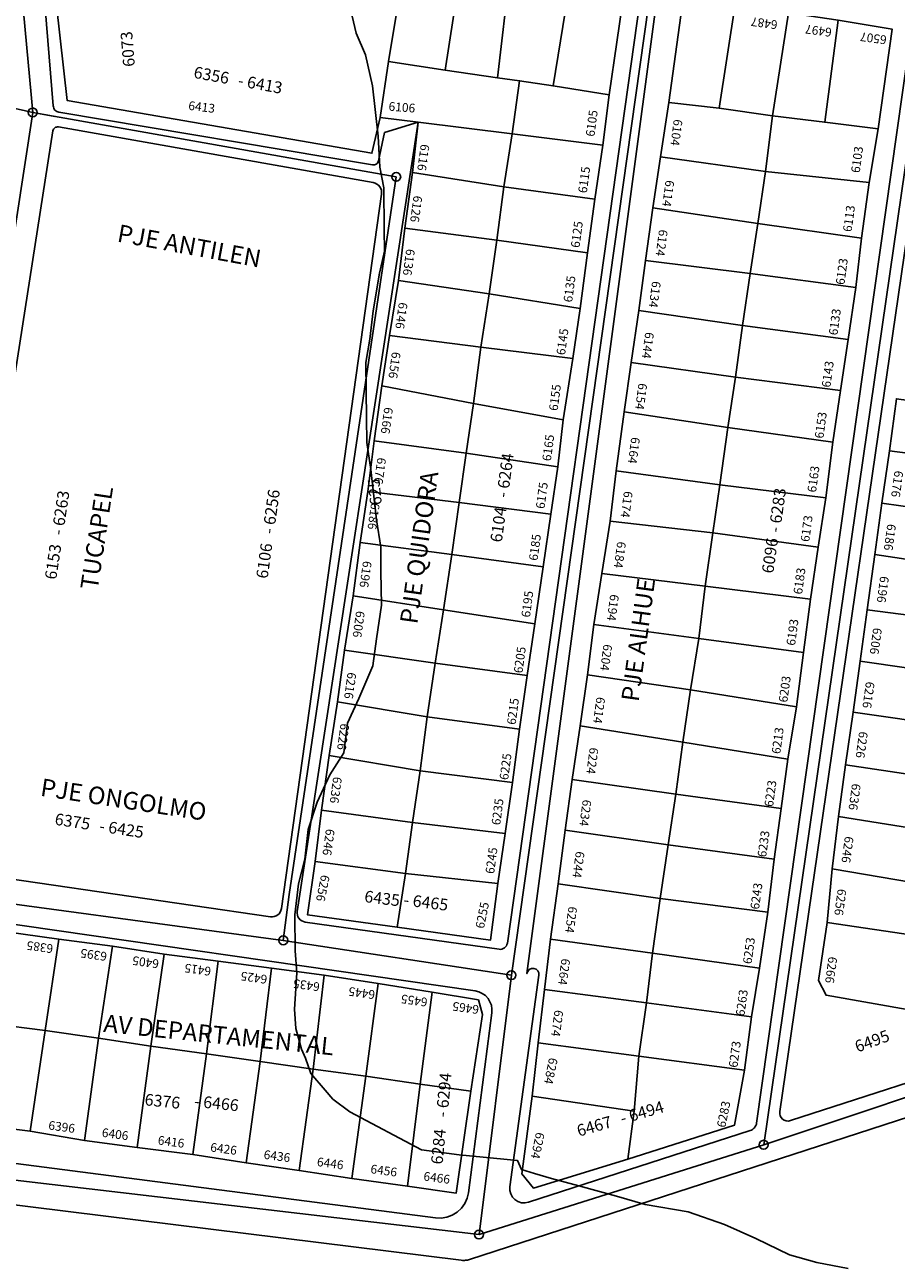
# Model space of a CAD drawing. Extents: x 351700 to 361600, y 6290704 to 6299098.
# Drawn here: x 354466 to 354614, y 6290945 to 6291156 of the extents above; entities that cross this region are included whole.
import ezdxf

# ---------------------------------------------------------------- set-up
doc = ezdxf.new("R2010")
doc.units = 0
doc.header["$MEASUREMENT"] = 0
doc.layers.get('0').update_dxf_attribs({"linetype": 'CONTINUOUS'})
for name, color, linetype in [('1010', 7, 'CONTINUOUS'), ('1400', 7, 'CONTINUOUS'), ('1500', 7, 'CONTINUOUS'), ('2000', 7, 'CONTINUOUS'), ('2510', 7, 'CONTINUOUS'), ('LIMITE_PREDIAL', 7, 'CONTINUOUS')]:
    doc.layers.add(name, color=color, linetype=linetype)

msp = doc.modelspace()

# ---------------------------------------------------------------- linework, layer by layer
at = {"color": 10}
for points in [[(354463.11, 6291184.07), (354467.08, 6291141.08)], [(354573.61, 6291169.88), (354548.75, 6290993.82)], [(354620.47, 6291163.15), (354591.79, 6290964.88)], [(354426.83, 6291146.69), (354462.84, 6291142.03), (354467.08, 6291141.08)], [(354467.08, 6291141.08), (354446.69, 6291008.29)], [(354470.86, 6291140.41), (354467.08, 6291141.08), (354529.1, 6291130.09)], [(354509.82, 6290999.77), (354510.82, 6291007.61), (354529.1, 6291130.09)], [(354446.69, 6291008.29), (354509.82, 6290999.77)], [(354509.82, 6290999.77), (354548.75, 6290993.82)], [(354548.75, 6290993.82), (354543.23, 6290949.56)], [(354591.79, 6290964.88), (354633.73, 6290978.86)], [(354591.79, 6290964.88), (354543.23, 6290949.56)], [(354439.74, 6290961.67), (354543.23, 6290949.56)]]:
    msp.add_lwpolyline(points, dxfattribs=at)
at = {"color": 1}
msp.add_lwpolyline([(354606.18, 6290943.75), (354600.86, 6290944.8), (354596.21, 6290946.08), (354590.43, 6290948.89), (354585.09, 6290951.26), (354578.88, 6290953.41), (354571.56, 6290954.66), (354566.65, 6290956.13), (354560.25, 6290957.86), (354555.59, 6290959.13), (354552.71, 6290959.99), (354550.49, 6290960.63), (354549.81, 6290962.17), (354539.84, 6290963.17), (354533.42, 6290963.99), (354521.19, 6290970.49), (354518.29, 6290972.67), (354516.95, 6290974.2), (354514.49, 6290977.04), (354513.58, 6290979.68), (354512.9, 6290981.21), (354511.98, 6290984.73), (354511.73, 6290988.04), (354512.11, 6290994.22), (354511.85, 6290997.96), (354511.79, 6291004.14), (354512.4, 6291009.43), (354513.47, 6291013.63), (354514.08, 6291018.71), (354515.59, 6291023.36), (354517.75, 6291028.01), (354520.15, 6291031.78), (354520.77, 6291036.86), (354522.72, 6291041.07), (354525.1, 6291046.6), (354525.72, 6291051.24), (354526.55, 6291056.98), (354526.49, 6291062.71), (354526.45, 6291066.9), (354525.74, 6291071.53), (354524.77, 6291080.12), (354524.07, 6291084.74), (354524.02, 6291088.93), (354523.98, 6291093.56), (354523.93, 6291098.41), (354524.56, 6291102.39), (354525.18, 6291107.24), (354526.22, 6291113.65), (354527.07, 6291117.41), (354527.03, 6291121.16), (354526.96, 6291128.21), (354526.27, 6291131.73), (354525.99, 6291137.02), (354525.03, 6291145.61), (354523.87, 6291150.9), (354522.28, 6291154.63), (354521.13, 6291159.47)], dxfattribs=at)
at = {"layer": '1400', "color": 2}
for points in [[(354469.25, 6291176.1), (354472.95, 6291143.1), (354524.95, 6291134.1), (354526.35, 6291140.2), (354532.85, 6291139.4), (354531.85, 6291130.8), (354530.55, 6291121.3), (354529.45, 6291112.4), (354527.95, 6291103), (354526.65, 6291094.4), (354525.35, 6291085), (354524.25, 6291076.4), (354522.95, 6291067.7), (354521.75, 6291058.6), (354520.25, 6291049.3), (354519.05, 6291040.5), (354517.65, 6291031.3), (354516.35, 6291022), (354515.25, 6291013.2), (354513.95, 6291004.1)], [(354513.95, 6291004.1), (354529.25, 6291002), (354545.15, 6290999.8), (354546.45, 6291009.5), (354547.65, 6291018), (354548.95, 6291026.7), (354550.15, 6291035.8), (354551.45, 6291045), (354552.75, 6291053.8), (354554.15, 6291063.5), (354555.45, 6291072.5), (354556.65, 6291080.6), (354557.55, 6291088.6), (354559.25, 6291099.1), (354560.45, 6291107.6), (354561.75, 6291117.1), (354562.95, 6291126.3), (354564.35, 6291135.5), (354565.45, 6291144.1), (354568.05, 6291162.1)], [(354550.5, 6290959.9), (354552.3, 6290973.2), (354553.3, 6290982.3), (354554.4, 6290991.4), (354555.4, 6291000), (354556.7, 6291009.4), (354557.9, 6291018.6), (354559.1, 6291027.2), (354560.5, 6291036.4), (354561.7, 6291045.1), (354562.8, 6291053.7), (354564.2, 6291062.4), (354565.6, 6291071.3), (354566.6, 6291079.9), (354568, 6291090), (354569.2, 6291098.4), (354570.5, 6291107.3), (354571.6, 6291115.8), (354572.9, 6291124.8), (354574.2, 6291133.5), (354575.6, 6291142.8), (354578.1, 6291161)], [(354604.5, 6291156.8), (354613.7, 6291155.3), (354611.3, 6291138.3), (354609.8, 6291129.1), (354608.5, 6291119.6), (354607.5, 6291111.2), (354606.2, 6291102.3), (354604.9, 6291093.6), (354603.6, 6291084.8), (354602.4, 6291075.3), (354601.1, 6291066.9), (354599.8, 6291058), (354598.6, 6291048.9), (354597.4, 6291039.6), (354595.9, 6291030.7), (354594.8, 6291022.3), (354593.6, 6291013.6), (354592.5, 6291004.6), (354591.1, 6290995), (354589.7, 6290986.7), (354588.5, 6290977.6), (354586.8, 6290968.2), (354568.6, 6290962.4), (354552.5, 6290957.5), (354550.5, 6290959.9)], [(354614.45, 6291092.2), (354613.25, 6291083.3), (354611.95, 6291074.4), (354610.75, 6291065.6), (354609.45, 6291056.2), (354608.25, 6291047.4), (354607.05, 6291038.7), (354605.75, 6291029.7), (354604.55, 6291020.9), (354603.45, 6291012), (354602.65, 6291002.8), (354601.15, 6290992.9), (354602.45, 6290990.4), (354617.25, 6290987.8)], [(354458, 6290968.3), (354466.6, 6290967.2), (354475.9, 6290965.6), (354484.9, 6290964.4), (354494.4, 6290963.2), (354503.5, 6290961.8), (354512.5, 6290960.5), (354521.5, 6290959.1), (354531, 6290957.8), (354539.3, 6290956.6), (354541.8, 6290974), (354543.8, 6290987.1), (354543.1, 6290989.6), (354535.2, 6290990.9), (354526, 6290992.4), (354516.8, 6290993.8), (354507.8, 6290995), (354498.7, 6290996.2), (354489.5, 6290997.4), (354480.7, 6290998.8), (354471.5, 6291000), (354462.2, 6291001.3)]]:
    msp.add_lwpolyline(points, dxfattribs=at)
at = {"layer": '1500'}
for centre in [(354467.07, 6291141.08), (354529.09, 6291130.09), (354509.81, 6290999.77), (354548.74, 6290993.82), (354591.78, 6290964.88), (354543.22, 6290949.56)]:
    msp.add_circle(centre, 0.759, dxfattribs=at)
at = {"layer": '2000', "color": 1}
for points in [[(354512.18, 6291004.72), (354532.85, 6291139.4), (354527.09, 6291137.63), (354526.05, 6291132.8), (354526, 6291132.64), (354525.92, 6291132.5), (354525.82, 6291132.37), (354525.69, 6291132.27), (354525.55, 6291132.19), (354525.39, 6291132.14), (354525.23, 6291132.12), (354525.06, 6291132.13), (354471.54, 6291141.12), (354471.35, 6291141.17), (354471.17, 6291141.25), (354471.01, 6291141.35), (354470.86, 6291141.49), (354470.74, 6291141.64), (354470.65, 6291141.82), (354470.58, 6291142.01), (354470.55, 6291142.2), (354467.65, 6291177.8)], [(354571.21, 6291164), (354548.05, 6290999.3), (354547.99, 6290999.06), (354547.89, 6290998.84), (354547.75, 6290998.65), (354547.57, 6290998.48), (354547.36, 6290998.36), (354547.13, 6290998.27), (354546.89, 6290998.23), (354546.65, 6290998.24), (354513.55, 6291002.9), (354513.24, 6291002.97), (354512.96, 6291003.11), (354512.7, 6291003.29), (354512.49, 6291003.53), (354512.32, 6291003.8), (354512.22, 6291004.09), (354512.17, 6291004.41), (354512.18, 6291004.72)], [(354617.4, 6291158.11), (354590.59, 6290968.59), (354590.54, 6290968.37), (354590.46, 6290968.16), (354590.36, 6290967.97), (354590.23, 6290967.79), (354590.07, 6290967.63), (354589.9, 6290967.49), (354589.71, 6290967.38), (354589.5, 6290967.3), (354551.65, 6290955.07), (354551.05, 6290954.95), (354550.44, 6290954.99), (354549.86, 6290955.18), (354549.35, 6290955.51), (354548.93, 6290955.96), (354548.64, 6290956.5), (354548.49, 6290957.09), (354548.5, 6290957.7), (354553.45, 6290993.82), (354553.42, 6290994.23), (354553.24, 6290994.59), (354552.94, 6290994.85), (354552.56, 6290994.98), (354552.16, 6290994.96), (354551.8, 6290994.78), (354551.53, 6290994.48), (354551.4, 6290994.1), (354574.02, 6291163.87)], [(354631.25, 6290980.26), (354596.35, 6290969), (354596, 6290968.93), (354595.65, 6290968.96), (354595.31, 6290969.07), (354595.01, 6290969.26), (354594.77, 6290969.53), (354594.6, 6290969.84), (354594.52, 6290970.18), (354594.53, 6290970.54), (354621.65, 6291157.4)], [(354451.45, 6291015.7), (354470.49, 6291137.92)], [(354470.49, 6291137.92), (354470.61, 6291138.22), (354470.7, 6291138.35), (354470.83, 6291138.46), (354470.97, 6291138.54), (354471.12, 6291138.59), (354471.29, 6291138.61), (354471.45, 6291138.6), (354525.15, 6291129.1), (354525.48, 6291129.01), (354525.78, 6291128.86), (354526.05, 6291128.65), (354526.27, 6291128.4), (354526.44, 6291128.11), (354526.55, 6291127.79), (354526.6, 6291127.46), (354526.59, 6291127.12), (354509.49, 6291005.18), (354509.42, 6291004.87), (354509.28, 6291004.58), (354509.09, 6291004.32), (354508.86, 6291004.11), (354508.58, 6291003.94), (354508.28, 6291003.83), (354507.97, 6291003.79), (354507.65, 6291003.8), (354454.55, 6291011.5)], [(354448.34, 6290963.73), (354535.8, 6290952.39), (354536.78, 6290952.36), (354537.74, 6290952.52), (354538.66, 6290952.87), (354539.49, 6290953.38), (354540.21, 6290954.05), (354540.78, 6290954.85), (354541.18, 6290955.75), (354541.4, 6290956.7), (354545.4, 6290987.4), (354545.42, 6290988.05), (354545.32, 6290988.69), (354545.09, 6290989.3), (354544.75, 6290989.86), (354544.3, 6290990.34), (354543.78, 6290990.72), (354543.19, 6290990.99), (354542.56, 6290991.15), (354453.4, 6291004)], [(354702.9, 6290997.7), (354541.6, 6290945.3), (354541.43, 6290945.25), (354541.26, 6290945.21), (354541.08, 6290945.18), (354540.9, 6290945.16), (354540.73, 6290945.14), (354540.55, 6290945.14), (354540.37, 6290945.15), (354540.19, 6290945.17), (354442.3, 6290957.3)]]:
    msp.add_lwpolyline(points, dxfattribs=at)
at = {"layer": 'LIMITE_PREDIAL', "color": 4}
for points in [[(354530.65, 6291167.3), (354469.25, 6291176.1), (354472.95, 6291143.1), (354524.95, 6291134.1), (354526.35, 6291140.2), (354527.75, 6291149.8), (354530.65, 6291167.3)], [(354540.15, 6291166), (354530.65, 6291167.3), (354527.75, 6291149.8), (354537.45, 6291148.3), (354540.15, 6291166)], [(354548.45, 6291165), (354540.15, 6291166), (354537.45, 6291148.3), (354546.35, 6291147), (354548.45, 6291165)], [(354558.75, 6291163.5), (354548.45, 6291165), (354546.35, 6291147), (354550.15, 6291146.5), (354555.85, 6291145.6), (354558.75, 6291163.5)], [(354558.75, 6291163.5), (354568.05, 6291162.1), (354565.45, 6291144.1), (354555.85, 6291145.6), (354558.75, 6291163.5)], [(354586.9, 6291159.5), (354578.1, 6291161), (354575.6, 6291142.8), (354584.2, 6291141.8), (354586.9, 6291159.5)], [(354596, 6291158.1), (354586.9, 6291159.5), (354584.2, 6291141.8), (354593.3, 6291140.5), (354596, 6291158.1)], [(354604.5, 6291156.8), (354596, 6291158.1), (354593.3, 6291140.5), (354602.2, 6291139.4), (354604.5, 6291156.8)], [(354604.5, 6291156.8), (354613.7, 6291155.3), (354611.3, 6291138.3), (354602.2, 6291139.4), (354604.5, 6291156.8)], [(354548.85, 6291137.4), (354550.15, 6291146.5), (354546.35, 6291147), (354537.45, 6291148.3), (354527.75, 6291149.8), (354526.35, 6291140.2), (354532.85, 6291139.4), (354548.85, 6291137.4)], [(354564.35, 6291135.5), (354565.45, 6291144.1), (354555.85, 6291145.6), (354550.15, 6291146.5), (354548.85, 6291137.4), (354564.35, 6291135.5)], [(354575.6, 6291142.8), (354584.2, 6291141.8), (354593.3, 6291140.5), (354592.1, 6291131), (354574.2, 6291133.5), (354575.6, 6291142.8)], [(354611.3, 6291138.3), (354609.8, 6291129.1), (354592.1, 6291131), (354593.3, 6291140.5), (354602.2, 6291139.4), (354611.3, 6291138.3)], [(354532.85, 6291139.4), (354531.85, 6291130.8), (354547.45, 6291128.4), (354548.85, 6291137.4), (354532.85, 6291139.4)], [(354562.95, 6291126.3), (354564.35, 6291135.5), (354548.85, 6291137.4), (354547.45, 6291128.4), (354562.95, 6291126.3)], [(354574.2, 6291133.5), (354572.9, 6291124.8), (354590.8, 6291122.1), (354592.1, 6291131), (354574.2, 6291133.5)], [(354531.85, 6291130.8), (354530.55, 6291121.3), (354546.25, 6291119.3), (354547.45, 6291128.4), (354531.85, 6291130.8)], [(354609.8, 6291129.1), (354608.5, 6291119.6), (354590.8, 6291122.1), (354592.1, 6291131), (354609.8, 6291129.1)], [(354561.75, 6291117.1), (354562.95, 6291126.3), (354547.45, 6291128.4), (354546.25, 6291119.3), (354561.75, 6291117.1)], [(354572.9, 6291124.8), (354571.6, 6291115.8), (354589.5, 6291113.6), (354590.8, 6291122.1), (354572.9, 6291124.8)], [(354530.55, 6291121.3), (354529.45, 6291112.4), (354544.95, 6291110.1), (354546.25, 6291119.3), (354530.55, 6291121.3)], [(354608.5, 6291119.6), (354607.5, 6291111.2), (354589.5, 6291113.6), (354590.8, 6291122.1), (354608.5, 6291119.6)], [(354560.45, 6291107.6), (354561.75, 6291117.1), (354546.25, 6291119.3), (354544.95, 6291110.1), (354560.45, 6291107.6)], [(354571.6, 6291115.8), (354570.5, 6291107.3), (354588.2, 6291104.7), (354589.5, 6291113.6), (354571.6, 6291115.8)], [(354529.45, 6291112.4), (354527.95, 6291103), (354543.55, 6291101), (354544.95, 6291110.1), (354529.45, 6291112.4)], [(354607.5, 6291111.2), (354606.2, 6291102.3), (354588.2, 6291104.7), (354589.5, 6291113.6), (354607.5, 6291111.2)], [(354559.25, 6291099.1), (354560.45, 6291107.6), (354544.95, 6291110.1), (354543.55, 6291101), (354559.25, 6291099.1)], [(354570.5, 6291107.3), (354569.2, 6291098.4), (354587, 6291095.9), (354588.2, 6291104.7), (354570.5, 6291107.3)], [(354606.2, 6291102.3), (354604.9, 6291093.6), (354587, 6291095.9), (354588.2, 6291104.7), (354606.2, 6291102.3)], [(354527.95, 6291103), (354526.65, 6291094.4), (354542.25, 6291091.4), (354543.55, 6291101), (354527.95, 6291103)], [(354557.55, 6291088.6), (354559.25, 6291099.1), (354543.55, 6291101), (354542.25, 6291091.4), (354557.55, 6291088.6)], [(354569.2, 6291098.4), (354568, 6291090), (354585.7, 6291087.3), (354587, 6291095.9), (354569.2, 6291098.4)], [(354604.9, 6291093.6), (354603.6, 6291084.8), (354585.7, 6291087.3), (354587, 6291095.9), (354604.9, 6291093.6)], [(354526.65, 6291094.4), (354525.35, 6291085), (354541.05, 6291082.9), (354542.25, 6291091.4), (354526.65, 6291094.4)], [(354556.65, 6291080.6), (354557.55, 6291088.6), (354542.25, 6291091.4), (354541.05, 6291082.9), (354556.65, 6291080.6)], [(354613.25, 6291083.3), (354614.45, 6291092.2), (354630.75, 6291089.9), (354630.15, 6291086.6), (354629.45, 6291081.2), (354613.25, 6291083.3)], [(354568, 6291090), (354566.6, 6291079.9), (354584.3, 6291077.5), (354585.7, 6291087.3), (354568, 6291090)], [(354603.6, 6291084.8), (354602.4, 6291075.3), (354584.3, 6291077.5), (354585.7, 6291087.3), (354603.6, 6291084.8)], [(354525.35, 6291085), (354524.25, 6291076.4), (354539.85, 6291074.5), (354541.05, 6291082.9), (354525.35, 6291085)], [(354555.45, 6291072.5), (354556.65, 6291080.6), (354541.05, 6291082.9), (354539.85, 6291074.5), (354555.45, 6291072.5)], [(354611.95, 6291074.4), (354613.25, 6291083.3), (354629.45, 6291081.2), (354628.95, 6291078.1), (354628.15, 6291072.1), (354611.95, 6291074.4)], [(354566.6, 6291079.9), (354565.6, 6291071.3), (354583.1, 6291069.3), (354584.3, 6291077.5), (354566.6, 6291079.9)], [(354524.25, 6291076.4), (354522.95, 6291067.7), (354538.55, 6291065.6), (354539.85, 6291074.5), (354524.25, 6291076.4)], [(354602.4, 6291075.3), (354601.1, 6291066.9), (354583.1, 6291069.3), (354584.3, 6291077.5), (354602.4, 6291075.3)], [(354554.15, 6291063.5), (354555.45, 6291072.5), (354539.85, 6291074.5), (354538.55, 6291065.6), (354554.15, 6291063.5)], [(354611.95, 6291074.4), (354610.75, 6291065.6), (354627.05, 6291063.2), (354627.65, 6291068.4), (354628.15, 6291072.1), (354611.95, 6291074.4)], [(354565.6, 6291071.3), (354564.2, 6291062.4), (354581.8, 6291060.2), (354583.1, 6291069.3), (354565.6, 6291071.3)], [(354601.1, 6291066.9), (354599.8, 6291058), (354581.8, 6291060.2), (354583.1, 6291069.3), (354601.1, 6291066.9)], [(354522.95, 6291067.7), (354521.75, 6291058.6), (354537.15, 6291056.2), (354538.55, 6291065.6), (354522.95, 6291067.7)], [(354552.75, 6291053.8), (354554.15, 6291063.5), (354538.55, 6291065.6), (354537.15, 6291056.2), (354552.75, 6291053.8)], [(354609.45, 6291056.2), (354610.75, 6291065.6), (354627.05, 6291063.2), (354626.65, 6291059.7), (354625.75, 6291054.1), (354609.45, 6291056.2)], [(354564.2, 6291062.4), (354562.8, 6291053.7), (354580.7, 6291051.3), (354581.8, 6291060.2), (354564.2, 6291062.4)], [(354599.8, 6291058), (354598.6, 6291048.9), (354580.7, 6291051.3), (354581.8, 6291060.2), (354599.8, 6291058)], [(354521.75, 6291058.6), (354520.25, 6291049.3), (354535.75, 6291047.1), (354537.15, 6291056.2), (354521.75, 6291058.6)], [(354551.45, 6291045), (354552.75, 6291053.8), (354537.15, 6291056.2), (354535.75, 6291047.1), (354551.45, 6291045)], [(354608.25, 6291047.4), (354609.45, 6291056.2), (354625.75, 6291054.1), (354625.25, 6291050.6), (354624.45, 6291045.1), (354608.25, 6291047.4)], [(354562.8, 6291053.7), (354561.7, 6291045.1), (354579.3, 6291042.5), (354580.7, 6291051.3), (354562.8, 6291053.7)], [(354598.6, 6291048.9), (354597.4, 6291039.6), (354579.3, 6291042.5), (354580.7, 6291051.3), (354598.6, 6291048.9)], [(354519.05, 6291040.5), (354520.25, 6291049.3), (354535.75, 6291047.1), (354534.35, 6291037.9), (354519.05, 6291040.5)], [(354550.15, 6291035.8), (354551.45, 6291045), (354535.75, 6291047.1), (354534.35, 6291037.9), (354550.15, 6291035.8)], [(354607.05, 6291038.7), (354608.25, 6291047.4), (354624.45, 6291045.1), (354623.95, 6291041.3), (354623.35, 6291036.4), (354607.05, 6291038.7)], [(354561.7, 6291045.1), (354560.5, 6291036.4), (354578, 6291033.6), (354579.3, 6291042.5), (354561.7, 6291045.1)], [(354519.05, 6291040.5), (354517.65, 6291031.3), (354533.15, 6291028.7), (354534.35, 6291037.9), (354519.05, 6291040.5)], [(354597.4, 6291039.6), (354595.9, 6291030.7), (354578, 6291033.6), (354579.3, 6291042.5), (354597.4, 6291039.6)], [(354605.75, 6291029.7), (354607.05, 6291038.7), (354623.35, 6291036.4), (354622.85, 6291033.1), (354622.15, 6291027.3), (354605.75, 6291029.7)], [(354548.95, 6291026.7), (354550.15, 6291035.8), (354534.35, 6291037.9), (354533.15, 6291028.7), (354548.95, 6291026.7)], [(354560.5, 6291036.4), (354559.1, 6291027.2), (354576.8, 6291024.7), (354578, 6291033.6), (354560.5, 6291036.4)], [(354595.9, 6291030.7), (354594.8, 6291022.3), (354576.8, 6291024.7), (354578, 6291033.6), (354595.9, 6291030.7)], [(354517.65, 6291031.3), (354516.35, 6291022), (354531.85, 6291019.9), (354533.15, 6291028.7), (354517.65, 6291031.3)], [(354547.65, 6291018), (354548.95, 6291026.7), (354533.15, 6291028.7), (354531.85, 6291019.9), (354547.65, 6291018)], [(354604.55, 6291020.9), (354605.75, 6291029.7), (354622.15, 6291027.3), (354621.75, 6291024.1), (354620.95, 6291018.3), (354604.55, 6291020.9)], [(354559.1, 6291027.2), (354557.9, 6291018.6), (354575.5, 6291016.1), (354576.8, 6291024.7), (354559.1, 6291027.2)], [(354594.8, 6291022.3), (354593.6, 6291013.6), (354575.5, 6291016.1), (354576.8, 6291024.7), (354594.8, 6291022.3)], [(354516.35, 6291022), (354515.25, 6291013.2), (354530.65, 6291011.2), (354531.85, 6291019.9), (354516.35, 6291022)], [(354547.65, 6291018), (354546.45, 6291009.5), (354530.65, 6291011.2), (354531.85, 6291019.9), (354547.65, 6291018)], [(354604.55, 6291020.9), (354603.45, 6291012), (354619.85, 6291009.2), (354620.65, 6291015.3), (354620.95, 6291018.3), (354604.55, 6291020.9)], [(354557.9, 6291018.6), (354556.7, 6291009.4), (354574.1, 6291006.9), (354575.5, 6291016.1), (354557.9, 6291018.6)], [(354593.6, 6291013.6), (354592.5, 6291004.6), (354574.1, 6291006.9), (354575.5, 6291016.1), (354593.6, 6291013.6)], [(354515.25, 6291013.2), (354513.95, 6291004.1), (354529.25, 6291002), (354530.65, 6291011.2), (354515.25, 6291013.2)], [(354530.65, 6291011.2), (354546.45, 6291009.5), (354545.15, 6290999.8), (354529.25, 6291002), (354530.65, 6291011.2)], [(354603.45, 6291012), (354602.65, 6291002.8), (354618.75, 6291000.4), (354619.45, 6291006.2), (354619.85, 6291009.2), (354603.45, 6291012)], [(354556.7, 6291009.4), (354555.4, 6291000), (354572.8, 6290997.6), (354574.1, 6291006.9), (354556.7, 6291009.4)], [(354592.5, 6291004.6), (354591.1, 6290995), (354572.8, 6290997.6), (354574.1, 6291006.9), (354592.5, 6291004.6)], [(354602.65, 6291002.8), (354601.15, 6290992.9), (354602.45, 6290990.4), (354617.25, 6290987.8), (354617.95, 6290993.9), (354618.75, 6291000.4), (354602.65, 6291002.8)], [(354471.5, 6291000), (354462.2, 6291001.3), (354460.2, 6290985.5), (354469.2, 6290984.4), (354471.5, 6291000)], [(354480.7, 6290998.8), (354471.5, 6291000), (354469.2, 6290984.4), (354478.3, 6290983.1), (354480.7, 6290998.8)], [(354489.5, 6290997.4), (354480.7, 6290998.8), (354478.3, 6290983.1), (354487.2, 6290981.7), (354489.5, 6290997.4)], [(354555.4, 6291000), (354554.4, 6290991.4), (354571.8, 6290989.1), (354572.8, 6290997.6), (354555.4, 6291000)], [(354498.7, 6290996.2), (354489.5, 6290997.4), (354487.2, 6290981.7), (354496.7, 6290980.4), (354498.7, 6290996.2)], [(354498.7, 6290996.2), (354507.8, 6290995), (354505.9, 6290979.1), (354496.7, 6290980.4), (354498.7, 6290996.2)], [(354591.1, 6290995), (354589.7, 6290986.7), (354571.8, 6290989.1), (354572.8, 6290997.6), (354591.1, 6290995)], [(354516.8, 6290993.8), (354507.8, 6290995), (354505.9, 6290979.1), (354514.9, 6290977.8), (354516.8, 6290993.8)], [(354526, 6290992.4), (354516.8, 6290993.8), (354514.9, 6290977.8), (354523.9, 6290976.6), (354526, 6290992.4)], [(354533.2, 6290975.2), (354523.9, 6290976.6), (354526, 6290992.4), (354535.2, 6290990.9), (354533.2, 6290975.2)], [(354533.2, 6290975.2), (354541.8, 6290974), (354543.8, 6290987.1), (354543.1, 6290989.6), (354535.2, 6290990.9), (354533.2, 6290975.2)], [(354554.4, 6290991.4), (354553.3, 6290982.3), (354570.5, 6290980), (354571.8, 6290989.1), (354554.4, 6290991.4)], [(354589.7, 6290986.7), (354588.5, 6290977.6), (354570.5, 6290980), (354571.8, 6290989.1), (354589.7, 6290986.7)], [(354458, 6290968.3), (354466.6, 6290967.2), (354469.2, 6290984.4), (354460.2, 6290985.5), (354458, 6290968.3)], [(354466.6, 6290967.2), (354475.9, 6290965.6), (354478.3, 6290983.1), (354469.2, 6290984.4), (354466.6, 6290967.2)], [(354475.9, 6290965.6), (354484.9, 6290964.4), (354487.2, 6290981.7), (354478.3, 6290983.1), (354475.9, 6290965.6)], [(354484.9, 6290964.4), (354494.4, 6290963.2), (354496.7, 6290980.4), (354487.2, 6290981.7), (354484.9, 6290964.4)], [(354553.3, 6290982.3), (354552.3, 6290973.2), (354569.7, 6290970.6), (354570.5, 6290980), (354553.3, 6290982.3)], [(354494.4, 6290963.2), (354503.5, 6290961.8), (354505.9, 6290979.1), (354496.7, 6290980.4), (354494.4, 6290963.2)], [(354588.5, 6290977.6), (354586.8, 6290968.2), (354568.6, 6290962.4), (354569.7, 6290970.6), (354570.5, 6290980), (354588.5, 6290977.6)], [(354503.5, 6290961.8), (354512.5, 6290960.5), (354514.9, 6290977.8), (354505.9, 6290979.1), (354503.5, 6290961.8)], [(354512.5, 6290960.5), (354521.5, 6290959.1), (354523.9, 6290976.6), (354514.9, 6290977.8), (354512.5, 6290960.5)], [(354521.5, 6290959.1), (354531, 6290957.8), (354533.2, 6290975.2), (354523.9, 6290976.6), (354521.5, 6290959.1)], [(354531, 6290957.8), (354539.3, 6290956.6), (354541.8, 6290974), (354533.2, 6290975.2), (354531, 6290957.8)], [(354552.3, 6290973.2), (354550.5, 6290959.9), (354552.5, 6290957.5), (354568.6, 6290962.4), (354569.7, 6290970.6), (354552.3, 6290973.2)]]:
    msp.add_lwpolyline(points, dxfattribs=at)

# ---------------------------------------------------------------- texts
at = {"color": 10}
for s, rotation, p in [('PJE ANTILEN', 349.6188, (354481.33, 6291119.06)), ('PJE QUIDORA', 82.0476, (354532.67, 6291053.64)), ('TUCAPEL', 81.4173, (354478.14, 6291059.48)), ('PJE ALHUE', 82.2767, (354570.44, 6291040.38)), ('PJE ONGOLMO', 351.3377, (354468.24, 6291024.47)), ('AV DEPARTAMENTAL', 354.1452, (354479.04, 6290984.16))]:
    msp.add_text(s, height=3, rotation=rotation, dxfattribs=at).set_placement(p)
at = {"color": 1}
msp.add_text('625', height=2, rotation=95.684, dxfattribs=at).set_placement((354526.65, 6291074.13))
at = {"layer": '1010', "color": 10}
for s, rotation, p in [('6073', 94.642, (354484.51, 6291148.95)), ('6356', 349.6188, (354494.41, 6291147)), (' - 6413', 349.6188, (354501.37, 6291145.73)), (' - 6264', 82.2767, (354548.05, 6291074.62)), (' - 6263', 81.4173, (354472.13, 6291068.24)), (' - 6256', 82.0476, (354508.12, 6291068.43)), (' - 6283', 82.0476, (354594.49, 6291068.67)), ('6104', 82.2767, (354547.1, 6291067.61)), ('6096', 82.0476, (354593.43, 6291062.31)), ('6153', 81.4173, (354471.07, 6291061.25)), ('6106', 82.0476, (354507.14, 6291061.42)), ('6375', 351.3377, (354470.72, 6291019.52)), (' - 6425', 351.3377, (354477.71, 6291018.45)), ('6435', 352.8274, (354523.57, 6291006.32)), (' - 6465', 352.8274, (354529.66, 6291005.83)), ('6495', 20.0535, (354607.79, 6290980.61)), (' - 6294', 84.5113, (354537.77, 6290968.89)), ('6376', 354.1452, (354486.09, 6290971.63)), (' - 6466', 354.1452, (354493.92, 6290971.43)), (' - 6494', 16.1001, (354567.05, 6290968.21)), ('6467', 16.1001, (354560.25, 6290966.25)), ('6284', 84.5113, (354536.99, 6290961.45))]:
    msp.add_text(s, height=2, rotation=rotation, dxfattribs=at).set_placement(p)
at = {"layer": '2510', "color": 4}
for s, rotation, p in [('6487', 172.1738, (354594.24, 6291156.73)), ('6497', 172.1738, (354603.49, 6291155.45)), ('6507', 172.1738, (354612.86, 6291154.16)), ('6413', 352.9526, (354493.55, 6291141.54)), ('6106', 355.6349, (354527.74, 6291141.39)), ('6105', 82.3913, (354562.89, 6291136.88)), ('6104', 262.3574, (354576.47, 6291139.99)), ('6116', 262.1282, (354533.29, 6291135.74)), ('6103', 82.2194, (354608.16, 6291130.68)), ('6115', 82.3913, (354561.6, 6291127.23)), ('6114', 262.3574, (354575.07, 6291129.59)), ('6126', 262.1282, (354532.07, 6291126.95)), ('6113', 82.2194, (354606.78, 6291120.61)), ('6125', 82.3913, (354560.35, 6291117.9)), ('6124', 262.3574, (354573.95, 6291121.16)), ('6136', 262.1282, (354530.81, 6291117.86)), ('6123', 82.2194, (354605.55, 6291111.58)), ('6135', 82.3913, (354559.1, 6291108.6)), ('6134', 262.3574, (354572.77, 6291112.36)), ('6146', 262.1282, (354529.55, 6291108.74)), ('6133', 82.2194, (354604.37, 6291102.97)), ('6145', 82.3913, (354557.89, 6291099.59)), ('6144', 262.3574, (354571.6, 6291103.66)), ('6156', 262.1282, (354528.38, 6291100.29)), ('6143', 82.2194, (354603.15, 6291094.05)), ('6155', 82.3913, (354556.62, 6291090.07)), ('6154', 262.3574, (354570.44, 6291094.94)), ('6166', 262.1282, (354527.07, 6291090.84)), ('6153', 82.2194, (354601.96, 6291085.35)), ('6165', 82.3913, (354555.47, 6291081.49)), ('6164', 262.3574, (354569.21, 6291085.73)), ('6176', 262.1282, (354525.89, 6291082.25)), ('6163', 82.2194, (354600.71, 6291076.15)), ('6176', 262.2428, (354614.14, 6291080.01)), ('6175', 82.3913, (354554.38, 6291073.35)), ('6186', 262.1282, (354524.81, 6291074.5)), ('6174', 262.3574, (354567.97, 6291076.52)), ('6173', 82.2194, (354599.55, 6291067.7)), ('6186', 262.2428, (354612.9, 6291070.91)), ('6185', 82.3913, (354553.2, 6291064.5)), ('6184', 262.3574, (354566.82, 6291067.91)), ('6196', 262.1282, (354523.44, 6291064.6)), ('6183', 82.2194, (354598.33, 6291058.75)), ('6196', 262.2428, (354611.69, 6291062.01)), ('6195', 82.3913, (354551.9, 6291054.81)), ('6194', 262.3574, (354565.62, 6291058.9)), ('6206', 262.1282, (354522.26, 6291056.07)), ('6193', 82.2194, (354597.13, 6291050)), ('6206', 262.2428, (354610.49, 6291053.2)), ('6205', 82.3913, (354550.62, 6291045.29)), ('6204', 262.3574, (354564.47, 6291050.38)), ('6216', 262.1282, (354520.81, 6291045.59)), ('6203', 82.2194, (354595.81, 6291040.3)), ('6216', 262.2428, (354609.25, 6291044)), ('6215', 82.3913, (354549.45, 6291036.5)), ('6214', 262.3574, (354563.27, 6291041.38)), ('6226', 262.1282, (354519.61, 6291036.87)), ('6213', 82.2194, (354594.61, 6291031.51)), ('6226', 262.2428, (354608.09, 6291035.5)), ('6224', 262.3574, (354562.12, 6291032.76)), ('6225', 82.3913, (354548.18, 6291027.07)), ('6236', 262.1282, (354518.35, 6291027.77)), ('6223', 82.2194, (354593.37, 6291022.48)), ('6236', 262.2428, (354606.88, 6291026.6)), ('6235', 82.3913, (354546.82, 6291019.36)), ('6234', 262.3574, (354560.93, 6291023.86)), ('6246', 262.1282, (354517.12, 6291018.87)), ('6233', 82.2194, (354592.2, 6291013.88)), ('6246', 262.2428, (354605.66, 6291017.6)), ('6245', 82.3913, (354545.78, 6291011.04)), ('6244', 262.3574, (354559.75, 6291015.04)), ('6256', 258.3467, (354516.3, 6291011.04)), ('6243', 82.2194, (354590.98, 6291004.97)), ('6256', 262.2428, (354604.44, 6291008.63)), ('6255', 78.4952, (354544.05, 6291001.68)), ('6254', 262.3574, (354558.49, 6291005.63)), ('6385', 171.8873, (354470.64, 6290999.03)), ('6395', 171.8873, (354479.82, 6290997.72)), ('6253', 82.2194, (354589.71, 6290995.66)), ('6405', 171.8873, (354488.69, 6290996.45)), ('6264', 262.3574, (354557.3, 6290996.74)), ('6266', 262.2428, (354602.87, 6290997.06)), ('6415', 171.8873, (354497.59, 6290995.18)), ('6425', 171.8873, (354507.17, 6290993.81)), ('6435', 171.8873, (354516.14, 6290992.53)), ('6445', 171.8873, (354525.57, 6290991.19)), ('6455', 171.8873, (354534.52, 6290989.91)), ('6263', 82.2194, (354588.49, 6290986.76)), ('6465', 171.8873, (354543.31, 6290988.65)), ('6274', 262.3574, (354556.12, 6290987.95)), ('6273', 82.2194, (354587.29, 6290977.97)), ('6284', 258.2321, (354555.2, 6290979.84)), ('6283', 78.6671, (354585.24, 6290967.72)), ('6396', 352.2544, (354469.66, 6290967.5)), ('6406', 352.2544, (354478.78, 6290966.26)), ('6294', 258.2321, (354552.96, 6290967.11)), ('6416', 352.2544, (354488.33, 6290964.96)), ('6426', 352.2544, (354497.29, 6290963.75)), ('6436', 352.2544, (354506.4, 6290962.51)), ('6446', 352.2544, (354515.49, 6290961.27)), ('6456', 352.2544, (354524.62, 6290960.04)), ('6466', 352.2544, (354533.66, 6290958.81))]:
    msp.add_text(s, height=1.5, rotation=rotation, dxfattribs=at).set_placement(p)

doc.saveas('drawing.dxf')
